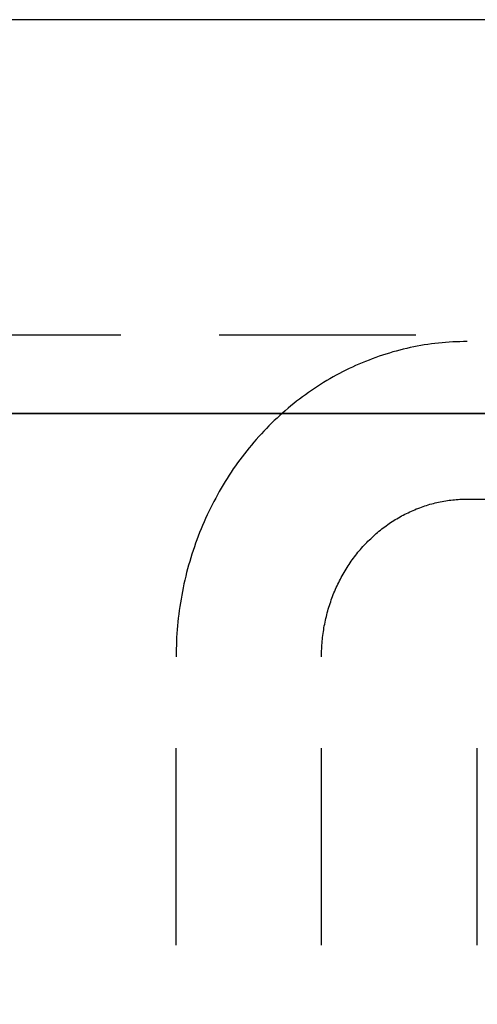
# Model space of a CAD drawing. Extents: x 1232 to 1588, y -176 to 1019.
# Drawn here: x 1348 to 1354, y 940 to 953 of the extents above; entities that cross this region are included whole.
import ezdxf

# ---------------------------------------------------------------- set-up
doc = ezdxf.new("R2010")
doc.units = 0
doc.header["$LTSCALE"] = 10
doc.linetypes.add('VERDECKT', pattern=[0.375, 0.25, -0.125])
doc.layers.get('0').update_dxf_attribs({"linetype": 'CONTINUOUS'})

# ---------------------------------------------------------------- blocks, each defined once
blk = doc.blocks.new('A$C7C5191E1')
at = {"color": 3, "linetype": 'CONTINUOUS', "extrusion": (0, 1, -2e-16)}
for p, q in [((873.35, 450.924), (888.569, 450.924)), ((1062.926, 445.924), (857.663, 445.924)), ((872.4, 445.924), (889.882, 445.924))]:
    blk.add_line(p, q, dxfattribs=at)
at = {"color": 1, "linetype": 'VERDECKT', "extrusion": (0, 1, -2e-16)}
for p, q in [((861.163, 446.924), (1066.056, 446.924)), ((897.845, 446.837), (883.063, 446.837)), ((883.063, 444.837), (887.888, 444.837)), ((879.367, 427.924), (879.367, 442.837)), ((881.215, 427.924), (881.215, 442.837)), ((883.194, 427.924), (883.194, 442.837))]:
    blk.add_line(p, q, dxfattribs=at)
at = {"color": 1, "linetype": 'VERDECKT'}
for points in [[(883.063, 446.837, 0), (883.017, 446.837, 0), (882.972, 446.836, 0), (882.927, 446.834, 0), (882.881, 446.832, 0), (882.836, 446.83, 0), (882.791, 446.826, 0), (882.746, 446.822, 0), (882.7, 446.818, 0), (882.655, 446.813, 0), (882.61, 446.807, 0), (882.565, 446.801, 0), (882.52, 446.794, 0), (882.476, 446.786, 0), (882.431, 446.778, 0), (882.386, 446.769, 0), (882.342, 446.76, 0), (882.297, 446.75, 0), (882.253, 446.74, 0), (882.209, 446.729, 0), (882.165, 446.717, 0), (882.121, 446.705, 0), (882.077, 446.692, 0), (882.033, 446.679, 0), (881.99, 446.665, 0), (881.947, 446.65, 0), (881.903, 446.635, 0), (881.86, 446.619, 0), (881.818, 446.603, 0), (881.775, 446.586, 0), (881.733, 446.569, 0), (881.69, 446.551, 0), (881.648, 446.533, 0), (881.607, 446.514, 0), (881.565, 446.494, 0), (881.524, 446.474, 0), (881.483, 446.453, 0), (881.442, 446.432, 0), (881.401, 446.41, 0), (881.361, 446.388, 0), (881.321, 446.365, 0), (881.281, 446.341, 0), (881.241, 446.317, 0), (881.202, 446.293, 0), (881.163, 446.268, 0), (881.124, 446.242, 0), (881.086, 446.216, 0), (881.047, 446.19, 0), (881.01, 446.163, 0), (880.972, 446.135, 0), (880.935, 446.107, 0), (880.898, 446.079, 0), (880.861, 446.05, 0), (880.825, 446.02, 0), (880.789, 445.99, 0), (880.753, 445.96, 0), (880.718, 445.929, 0), (880.683, 445.898, 0), (880.649, 445.866, 0), (880.615, 445.834, 0), (880.581, 445.801, 0), (880.547, 445.768, 0), (880.514, 445.734, 0), (880.482, 445.7, 0), (880.45, 445.665, 0), (880.418, 445.631, 0), (880.386, 445.595, 0), (880.355, 445.559, 0), (880.324, 445.523, 0), (880.294, 445.487, 0), (880.264, 445.45, 0), (880.235, 445.412, 0), (880.206, 445.375, 0), (880.177, 445.337, 0), (880.149, 445.298, 0), (880.122, 445.259, 0), (880.094, 445.22, 0), (880.068, 445.18, 0), (880.041, 445.14, 0), (880.015, 445.1, 0), (879.99, 445.059, 0), (879.965, 445.018, 0), (879.94, 444.977, 0), (879.916, 444.935, 0), (879.893, 444.893, 0), (879.87, 444.851, 0), (879.847, 444.809, 0), (879.825, 444.766, 0), (879.804, 444.723, 0), (879.782, 444.679, 0), (879.762, 444.636, 0), (879.742, 444.592, 0), (879.722, 444.547, 0), (879.703, 444.503, 0), (879.684, 444.458, 0), (879.666, 444.413, 0), (879.648, 444.368, 0), (879.631, 444.322, 0), (879.615, 444.277, 0), (879.599, 444.231, 0), (879.583, 444.185, 0), (879.568, 444.138, 0), (879.554, 444.092, 0), (879.54, 444.045, 0), (879.526, 443.998, 0), (879.513, 443.951, 0), (879.501, 443.904, 0), (879.489, 443.857, 0), (879.478, 443.809, 0), (879.467, 443.761, 0), (879.457, 443.713, 0), (879.447, 443.666, 0), (879.438, 443.617, 0), (879.43, 443.569, 0), (879.422, 443.521, 0), (879.414, 443.472, 0), (879.407, 443.424, 0), (879.401, 443.375, 0), (879.395, 443.327, 0), (879.39, 443.278, 0), (879.385, 443.229, 0), (879.381, 443.18, 0), (879.377, 443.131, 0), (879.374, 443.082, 0), (879.372, 443.033, 0), (879.37, 442.984, 0), (879.368, 442.935, 0), (879.367, 442.886, 0), (879.367, 442.837, 0)], [(881.215, 442.837, 0), (881.215, 442.862, 0), (881.215, 442.886, 0), (881.216, 442.911, 0), (881.217, 442.935, 0), (881.218, 442.96, 0), (881.22, 442.984, 0), (881.222, 443.009, 0), (881.224, 443.033, 0), (881.226, 443.058, 0), (881.229, 443.082, 0), (881.232, 443.106, 0), (881.235, 443.131, 0), (881.238, 443.155, 0), (881.242, 443.179, 0), (881.246, 443.203, 0), (881.25, 443.227, 0), (881.255, 443.251, 0), (881.26, 443.275, 0), (881.265, 443.299, 0), (881.27, 443.323, 0), (881.276, 443.347, 0), (881.282, 443.37, 0), (881.288, 443.394, 0), (881.294, 443.418, 0), (881.301, 443.441, 0), (881.308, 443.464, 0), (881.315, 443.488, 0), (881.323, 443.511, 0), (881.331, 443.534, 0), (881.339, 443.557, 0), (881.347, 443.58, 0), (881.356, 443.602, 0), (881.364, 443.625, 0), (881.373, 443.648, 0), (881.383, 443.67, 0), (881.392, 443.692, 0), (881.402, 443.714, 0), (881.412, 443.736, 0), (881.423, 443.758, 0), (881.433, 443.78, 0), (881.444, 443.801, 0), (881.455, 443.823, 0), (881.466, 443.844, 0), (881.478, 443.865, 0), (881.49, 443.886, 0), (881.502, 443.907, 0), (881.514, 443.928, 0), (881.526, 443.948, 0), (881.539, 443.969, 0), (881.552, 443.989, 0), (881.565, 444.009, 0), (881.579, 444.028, 0), (881.592, 444.048, 0), (881.606, 444.068, 0), (881.62, 444.087, 0), (881.634, 444.106, 0), (881.649, 444.125, 0), (881.664, 444.143, 0), (881.678, 444.162, 0), (881.694, 444.18, 0), (881.709, 444.198, 0), (881.724, 444.216, 0), (881.74, 444.234, 0), (881.756, 444.251, 0), (881.772, 444.269, 0), (881.789, 444.286, 0), (881.805, 444.302, 0), (881.822, 444.319, 0), (881.839, 444.335, 0), (881.856, 444.351, 0), (881.873, 444.367, 0), (881.89, 444.383, 0), (881.908, 444.399, 0), (881.926, 444.414, 0), (881.944, 444.429, 0), (881.962, 444.443, 0), (881.98, 444.458, 0), (881.999, 444.472, 0), (882.017, 444.486, 0), (882.036, 444.5, 0), (882.055, 444.514, 0), (882.074, 444.527, 0), (882.093, 444.54, 0), (882.113, 444.553, 0), (882.132, 444.565, 0), (882.152, 444.577, 0), (882.172, 444.589, 0), (882.192, 444.601, 0), (882.212, 444.612, 0), (882.232, 444.624, 0), (882.252, 444.634, 0), (882.273, 444.645, 0), (882.293, 444.655, 0), (882.314, 444.665, 0), (882.335, 444.675, 0), (882.356, 444.685, 0), (882.377, 444.694, 0), (882.398, 444.703, 0), (882.419, 444.712, 0), (882.44, 444.72, 0), (882.462, 444.728, 0), (882.483, 444.736, 0), (882.505, 444.744, 0), (882.526, 444.751, 0), (882.548, 444.758, 0), (882.57, 444.765, 0), (882.592, 444.771, 0), (882.614, 444.777, 0), (882.636, 444.783, 0), (882.658, 444.788, 0), (882.68, 444.794, 0), (882.702, 444.799, 0), (882.724, 444.803, 0), (882.747, 444.808, 0), (882.769, 444.812, 0), (882.792, 444.815, 0), (882.814, 444.819, 0), (882.836, 444.822, 0), (882.859, 444.825, 0), (882.882, 444.827, 0), (882.904, 444.83, 0), (882.927, 444.832, 0), (882.949, 444.833, 0), (882.972, 444.835, 0), (882.995, 444.836, 0), (883.017, 444.836, 0), (883.04, 444.837, 0), (883.063, 444.837, 0)]]:
    blk.add_polyline3d(points, dxfattribs=at)

msp = doc.modelspace()

# ---------------------------------------------------------------- block references
msp.add_blockref('A$C7C5191E1', (470.398, 501.987, -52.608))

doc.saveas('drawing.dxf')
